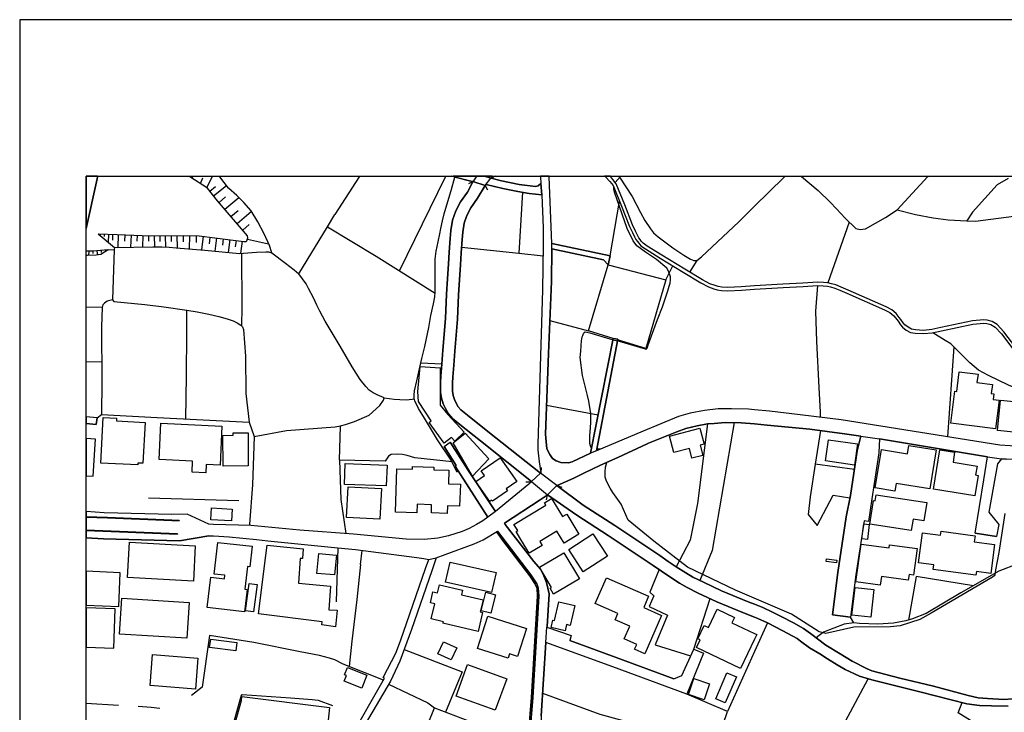
# Model space of a CAD drawing. Extents: x -10 to 410, y -24 to 273.
# Drawn here: x -10 to 138, y 169 to 273 of the extents above; entities that cross this region are included whole.
import ezdxf

# ---------------------------------------------------------------- set-up
doc = ezdxf.new("R2010")
doc.units = 0
for name, color, linetype in [('05_DM_LINE', 7, 'Continuous'), ('06_HOUSE_POLY', 160, 'Continuous'), ('07_HODO_POLY', 1, 'Continuous'), ('08_ROAD_LINE', 3, 'Continuous'), ('09_ROAD_POLY', 5, 'Continuous'), ('12_KASEN_LINE', 4, 'Continuous'), ('13_KASEN_POLY', 253, 'Continuous'), ('印刷レイアウト', 1, 'Continuous'), ('印刷用フレーム', 1, 'Continuous'), ('背景', 3, 'Continuous')]:
    doc.layers.add(name, color=color, linetype=linetype)

msp = doc.modelspace()

# ---------------------------------------------------------------- linework, layer by layer
at = {"layer": '05_DM_LINE', "color": 253}
for p, q in [((15.10261, 249.647122), (15.172717, 249.592)), ((15.232317, 249.545147), (15.172717, 249.592)), ((15.578033, 249.318632), (15.692238, 249.545147)), ((15.692238, 249.545147), (15.712736, 249.592)), ((15.740125, 249.647122), (15.712736, 249.592)), ((16.797769, 248.506106), (17.182414, 249.373237)), ((17.752749, 247.873242), (18.592664, 249.545147)), ((18.592664, 249.545147), (18.612128, 249.592)), ((18.639861, 249.647122), (18.612128, 249.592)), ((19.593292, 249.647122), (19.652203, 249.592)), ((19.652203, 249.592), (19.703018, 249.545147)), ((40.637657, 249.545147), (37.017379, 243.841964)), ((40.662979, 249.592), (40.637657, 249.545147)), ((40.697947, 249.647122), (40.662979, 249.592)), ((46.712739, 235.396657), (53.617055, 249.545147)), ((53.617055, 249.545147), (53.637553, 249.592)), ((53.663391, 249.647122), (53.637553, 249.592)), ((57.717579, 248.806863), (57.052676, 248.455291)), ((57.717579, 248.806863), (59.592573, 248.217063)), ((59.457525, 249.647122), (59.632708, 249.592)), ((59.77723, 249.545147), (59.632708, 249.592)), ((60.457808, 249.330345), (59.77723, 249.545147)), ((60.562367, 249.545147), (60.422668, 249.346021)), ((60.457808, 249.330345), (60.867086, 249.545147)), ((60.592684, 249.592), (60.562367, 249.545147)), ((60.632475, 249.647122), (60.592684, 249.592)), ((60.867086, 249.545147), (60.953041, 249.592)), ((60.953041, 249.592), (61.122884, 249.681917)), ((79.847495, 249.545147), (79.087851, 248.666303)), ((79.88763, 249.592), (79.847495, 249.545147)), ((79.935173, 249.647122), (79.88763, 249.592)), ((104.557442, 249.545147), (104.597578, 249.592)), ((104.650288, 249.647122), (104.597578, 249.592)), ((18.212842, 247.373359), (19.072221, 248.076331)), ((18.792824, 246.666253), (20.702957, 248.240489)), ((59.592573, 248.217063), (59.932431, 247.545097)), ((65.187408, 247.213162), (64.647389, 238.037322)), ((19.607244, 245.681817), (20.587718, 246.513808)), ((20.492117, 244.646738), (22.56727, 246.412349)), ((78.377817, 237.638897), (79.782038, 245.845976)), ((21.402311, 243.576347), (22.467707, 244.486541)), ((22.312333, 242.513879), (24.442263, 244.330306)), ((35.907197, 242.013824), (37.017379, 243.841964)), ((114.272267, 242.705254), (111.072118, 233.568517)), ((23.157071, 241.521692), (24.147363, 242.365396)), ((1.742013, 240.931892), (1.732366, 240.685739)), ((2.367125, 240.912427), (2.357307, 240.54518)), ((2.992065, 240.896752), (2.957959, 239.670125)), ((3.612183, 240.881076), (3.592718, 240.021697)), ((4.472595, 240.853688), (4.392497, 238.916166)), ((5.442217, 240.810796), (5.402254, 239.873214)), ((6.382728, 240.771695), (6.30263, 238.951478)), ((7.292923, 240.736555), (7.25761, 239.853749)), ((8.177623, 240.697453), (8.102348, 238.982657)), ((9.032179, 240.662313), (8.9979, 239.830322)), ((9.867098, 240.658351), (9.887596, 239.006083)), ((10.687375, 240.666275), (10.70305, 239.82636)), ((11.532113, 240.677988), (11.552611, 238.955268)), ((12.392525, 240.685739), (12.402171, 239.795182)), ((13.282049, 240.701415), (13.307543, 238.838135)), ((14.212741, 240.701415), (14.227383, 239.732654)), ((15.172717, 240.693663), (15.137577, 238.685862)), ((16.177652, 240.677988), (16.157153, 239.638947)), ((17.207907, 240.592033), (16.947114, 238.537378)), ((18.23713, 240.463186), (18.10725, 239.451362)), ((19.247921, 240.330206), (18.992122, 238.353754)), ((20.23718, 240.205321), (20.112123, 239.23656)), ((21.207836, 240.080264), (20.962717, 238.170131)), ((22.162988, 239.955379), (22.037931, 239.021758)), ((23.09747, 239.830322), (22.852352, 238.021647)), ((23.857286, 240.158468), (27.052612, 239.447572)), ((0.022393, 238.353754), (-0.002067, 237.68575)), ((0.647333, 238.326366), (0.632692, 238.021647)), ((1.267451, 238.388894), (1.328084, 237.771705)), ((1.892391, 238.443671), (1.917885, 238.170131)), ((2.512508, 238.502238), (2.532145, 238.283474)), ((2.932465, 238.537378), (3.86712, 238.576308)), ((56.047742, 238.963192), (64.647389, 238.037322)), ((64.647389, 238.037322), (68.287994, 237.658362)), ((91.36221, 236.95539), (90.272354, 235.20132)), ((78.057423, 236.302889), (86.722527, 234.025681)), ((86.722527, 234.025681), (87.777243, 236.146654)), ((2.042769, 229.881059), (-0.352778, 229.913615)), ((69.287933, 227.916149), (75.082928, 226.377224)), ((78.787956, 225.013828), (79.457855, 224.888943)), ((129.962782, 223.970997), (129.052588, 210.443658)), ((1.967666, 221.685693), (-0.352778, 221.689827)), ((53.062394, 221.342045), (49.932525, 221.513955)), ((68.812337, 215.220972), (76.552606, 213.748193)), ((1.277269, 213.275526), (1.947168, 213.77162)), ((37.68745, 206.955326), (37.842651, 212.091964)), ((109.93248, 211.373317), (109.163018, 206.306787)), ((76.887641, 208.603805), (76.332981, 208.580206)), ((68.00274, 205.076371), (68.0272, 205.826369)), ((115.047758, 205.525612), (109.163018, 206.306787)), ((55.317209, 205.201428), (55.552681, 205.267746)), ((66.427642, 203.627192), (65.677645, 203.607555)), ((70.412929, 203.131098), (71.112111, 202.861519)), ((22.557452, 200.818578), (9.012542, 201.217003)), ((68.887613, 201.681919), (68.742057, 200.947424)), ((13.372999, 195.85764), (-0.352778, 196.385773)), ((40.857282, 191.271701), (41.117042, 193.357707)), ((90.907113, 178.541212), (93.392405, 186.111637)), ((101.972587, 182.455358), (100.047812, 178.185851)), ((39.537983, 179.717023), (39.137663, 175.931897)), ((47.407098, 178.455257), (56.123017, 175.115409)), ((56.123017, 175.115409), (53.647371, 169.07254)), ((4.512558, 170.0413), (-0.352778, 170.371168))]:
    msp.add_line(p, q, dxfattribs=at)
for points in [[(1.427648, 240.943605), (3.877799, 238.908415), (9.677618, 239.013835), (11.017415, 238.978695), (12.112267, 238.931841), (13.142523, 238.85381), (17.477486, 238.490525), (22.677686, 238.017858), (23.302626, 238.025609), (25.247899, 238.193557), (26.627832, 238.256086), (27.037971, 238.232659), (27.538026, 238.076424), (27.163028, 239.213133), (26.362215, 240.955318), (25.432556, 242.740394), (24.407123, 244.388873), (23.317268, 245.642887), (22.27237, 246.717068), (21.032136, 247.810714), (19.703018, 249.545147)], [(1.427648, 240.943605), (4.292933, 240.861612), (9.322084, 240.646638), (14.217737, 240.713128), (16.642395, 240.666275), (21.312394, 240.068551), (23.342589, 239.795182), (23.657126, 239.806896), (23.802681, 239.916277), (23.907068, 240.377231), (23.877785, 240.677988), (19.397266, 245.931931), (17.857308, 247.802962), (15.232317, 249.545147)], [(66.542881, 203.748287), (58.862212, 209.826297), (55.782125, 212.283339), (54.667809, 213.185782), (54.052687, 213.912352), (53.607236, 214.681814), (53.277196, 215.38892), (53.012613, 216.263802), (52.867057, 217.166245), (52.867057, 217.935707), (52.887556, 218.615424), (52.937337, 219.545083), (53.062394, 221.342045), (53.227414, 223.463018), (53.612231, 228.220867), (53.772428, 231.892822), (53.922807, 234.185706), (54.09265, 236.427946), (54.18739, 238.201481), (54.332945, 240.232709), (54.413044, 241.431947), (54.68245, 243.013935), (55.163041, 244.431936), (55.89254, 245.767772), (56.942261, 247.228665), (57.747896, 248.79515)], [(79.777215, 249.466943), (81.652208, 246.588049), (82.932578, 244.181822), (83.5477, 242.96312), (84.392437, 241.685851), (84.882674, 241.080375), (85.54775, 240.521753), (87.777243, 238.826421), (89.422793, 237.728814), (90.412914, 237.123338), (90.947076, 236.951428), (91.36221, 236.95539), (92.062425, 237.498337), (97.687405, 242.763821), (100.047812, 245.092017)], [(100.047812, 245.092017), (104.437381, 249.4163), (104.557442, 249.545147)], [(138.127831, 249.291243), (136.472462, 248.303018), (132.797751, 244.213173), (131.932515, 242.931942)], [(59.567251, 248.220852), (58.412972, 246.310719), (57.437321, 244.838113), (56.817204, 243.701404), (56.432559, 242.568656), (56.202943, 241.220935), (56.12784, 240.111614), (55.987108, 238.088137), (55.887545, 236.306851), (55.717702, 234.056859), (55.567323, 231.795154), (55.407126, 228.111485), (55.022309, 223.318669), (54.857289, 221.213026), (54.737227, 219.431912), (54.687446, 218.541182), (54.667809, 217.91228), (54.667809, 217.310767), (54.772367, 216.666189), (54.962709, 216.033497), (55.203004, 215.517767), (55.532183, 214.951393), (55.932503, 214.478726), (56.912977, 213.681875), (59.982385, 211.236546), (67.892497, 204.970951)], [(79.457855, 224.888943), (79.712792, 224.810739), (83.637617, 223.642852), (83.703073, 223.63889), (83.757678, 223.63889), (83.792818, 223.646642), (83.827958, 223.677992), (83.897377, 223.775661), (84.00762, 224.056953), (84.022434, 224.095882), (85.447153, 228.060843), (86.19715, 229.990441), (87.037926, 232.361528), (87.232229, 233.068633), (87.347468, 233.537339), (87.407068, 234.025681), (87.397422, 234.502138), (87.127843, 235.365479), (86.847584, 235.810757), (85.337771, 237.072523), (83.647263, 238.177882), (82.357247, 239.16628), (81.832903, 239.916277), (80.927705, 241.740455), (79.002757, 247.201449), (78.902161, 247.732682), (78.897338, 247.966949)], [(121.447195, 244.580248), (124.202927, 243.881066), (126.857373, 243.353794), (129.122868, 243.037362), (131.932515, 242.931942)], [(131.932515, 242.931942), (133.23235, 242.873203), (138.992033, 243.595984), (140.587801, 244.013874)], [(27.538026, 238.076424), (29.6025, 236.568506), (30.872879, 235.552892), (31.602378, 234.916238), (35.907197, 242.013824), (43.227336, 237.592044), (52.047814, 232.041306)], [(2.932465, 238.537378), (0.647333, 238.326366), (-0.352778, 238.368051)], [(2.932465, 238.537378), (1.872926, 237.853699), (1.152212, 237.748279), (-0.132981, 237.677999), (-0.352778, 237.690229)], [(3.877799, 238.908415), (3.86712, 238.576308), (3.582899, 231.017768), (2.802585, 230.842068), (2.387623, 230.541311), (2.157147, 230.267771), (2.042769, 229.892772), (1.937349, 226.963063), (1.987131, 218.756156), (1.947168, 213.77162), (10.297735, 213.322552), (24.112223, 212.638873), (24.907179, 210.482587), (24.627782, 203.213091), (24.17768, 197.322495), (24.24796, 197.138871)], [(23.047689, 227.05298), (23.082829, 229.990441), (23.007726, 238.021647)], [(78.822062, 225.201413), (75.082928, 226.377224), (78.057423, 236.302889)], [(44.402285, 216.291191), (43.367034, 216.740431), (42.737271, 217.052901), (42.162973, 217.467002), (41.637596, 218.017872), (40.812324, 219.052951), (39.597583, 220.955333), (37.777195, 224.045239), (35.537882, 227.802977), (34.737242, 229.33036), (34.27715, 230.248306), (33.777266, 231.326449), (33.067232, 232.740488), (32.677592, 233.427957), (31.602378, 234.916238)], [(86.722527, 234.025681), (83.703073, 223.728807), (79.482315, 225.021752)], [(109.517518, 233.181805), (109.202981, 229.342074), (109.36714, 224.756135), (109.70786, 217.853714), (109.907159, 214.166256), (109.892517, 213.400583)], [(3.582899, 231.017768), (3.80752, 230.771788), (8.447202, 230.353726), (11.327991, 229.963052), (14.75276, 229.490385)], [(14.602382, 213.107578), (14.697122, 219.631038), (14.747937, 226.041328), (14.75276, 229.490385), (16.32803, 229.22873), (18.052645, 228.900585), (19.582956, 228.513873), (20.832837, 228.185727), (21.737174, 227.857582), (22.328008, 227.560787), (22.892487, 227.216966), (23.117107, 226.978738), (23.287984, 226.560848), (23.557563, 222.580385), (23.622847, 216.928016), (24.112223, 212.638873)], [(75.552667, 208.685798), (75.412968, 209.07251), (75.328046, 209.431833), (75.282054, 209.982704), (75.292906, 210.240397), (75.312371, 210.662421), (75.412968, 211.80292), (75.472568, 212.650586), (75.467573, 213.70134), (75.442251, 213.966957), (75.147351, 215.795097), (74.932549, 216.638973), (74.207874, 219.650675), (73.867154, 222.388837), (73.927615, 223.32642), (74.057495, 224.927873), (74.097458, 225.127171), (74.172734, 225.455317), (74.242152, 225.685794), (74.367037, 225.990512), (74.432494, 226.095932), (74.472629, 226.146748), (74.512592, 226.170174), (74.542909, 226.181887), (74.617151, 226.213066), (74.832814, 226.170174), (75.307548, 226.068544), (78.787956, 225.013828)], [(24.907179, 210.482587), (29.757701, 211.396743), (37.057514, 211.955366), (37.842651, 212.091964), (38.602467, 212.283339), (39.95794, 212.720866), (42.167796, 213.69755), (43.77235, 215.170157), (44.292904, 215.94358), (44.402285, 216.291191), (45.892461, 216.103777), (46.777162, 216.037287), (47.727492, 215.990434), (48.602374, 216.076389), (48.942232, 216.166306)], [(74.392531, 204.955276), (76.897287, 206.166227), (79.502813, 207.322401), (83.93734, 209.361553), (84.122858, 209.463184), (88.357225, 211.201407), (89.74801, 211.670112), (91.422671, 212.088174), (92.992084, 212.377218), (93.982377, 212.455249)], [(92.992084, 212.377218), (91.462807, 200.408439), (90.382769, 194.916268), (88.287979, 190.916168)], [(96.992013, 212.568593), (93.66784, 193.345993), (91.817307, 188.842048)], [(54.607347, 206.681958), (49.007689, 207.271758), (47.852376, 207.638833), (47.142514, 207.76389), (46.477439, 207.845884), (45.462858, 207.76389), (45.037906, 207.517738), (44.56231, 206.783416), (37.68745, 206.955326), (37.897428, 201.033379), (38.64243, 195.916207)], [(137.63277, 198.927909), (136.747898, 193.05695), (136.242158, 190.447462), (136.212702, 190.017859), (136.16292, 189.705216), (136.062324, 189.537268), (135.802563, 189.353817), (126.587794, 183.931925), (124.872998, 182.955241), (121.932437, 182.045047), (120.442261, 181.853672), (114.953018, 181.818532), (110.747934, 180.877159), (109.76746, 181.123311), (105.602512, 183.771729), (97.177531, 187.412333), (89.977454, 190.857601), (84.912991, 194.732644), (81.082906, 197.912295), (79.997873, 200.338159), (78.782099, 202.052955), (78.372994, 202.740424), (77.797663, 203.763962), (77.788017, 203.79514), (77.62782, 204.388902), (77.59268, 204.806793), (77.59268, 205.201428), (77.657103, 205.877184), (77.872938, 206.595831)], [(109.163018, 206.306787), (108.422667, 201.41234), (108.112264, 198.775636), (109.457918, 197.115445), (111.86225, 201.666243), (114.377859, 201.27557)], [(68.00274, 205.076371), (67.947102, 205.025556), (66.542881, 203.748287), (66.427642, 203.627192)], [(68.887613, 201.681919), (68.937394, 201.717059), (70.367109, 203.111461), (70.412929, 203.131098)], [(70.367109, 203.111461), (74.322078, 200.185714), (79.042893, 197.123196), (85.822152, 192.580321), (87.078061, 191.720942), (88.287979, 190.916168), (89.727512, 189.99047), (90.772409, 189.36553), (92.373001, 188.568507), (95.102378, 187.302951), (99.078018, 185.658435), (100.047812, 185.271723)], [(100.047812, 183.33024), (98.397267, 183.990492), (94.382697, 185.650684), (91.592687, 186.943628), (89.907174, 187.787332), (88.777182, 188.463087), (87.302681, 189.412383), (86.072093, 190.228699), (84.812394, 191.09204), (78.0526, 195.61545), (73.347461, 198.677968), (68.937394, 201.717059)], [(13.612261, 197.78741), (12.502768, 197.853729), (2.857362, 198.240441), (-0.352778, 198.370321)], [(13.687364, 194.806886), (2.227426, 195.115394), (-0.352778, 195.274213)], [(26.957872, 194.822561), (37.467653, 193.75217), (37.192217, 185.63897)], [(40.857282, 191.271701), (40.28798, 185.978657), (39.537983, 179.717023)], [(141.822179, 191.951419), (141.267518, 191.947457), (139.617145, 191.365408), (136.742041, 190.232661), (131.04282, 186.982558), (125.832974, 183.892824), (123.767467, 183.056871), (122.767528, 182.756114), (120.932498, 182.431931), (118.542807, 182.256059), (115.832895, 182.392829), (114.96766, 182.482574), (114.462781, 183.345915)], [(85.707947, 190.482602), (84.322157, 187.080226), (84.937451, 186.556916), (84.237236, 184.920151), (86.972469, 183.623245), (85.132616, 179.181828), (90.437374, 177.49821)], [(132.93745, 188.0607), (124.312309, 189.451313), (123.167848, 182.877209)], [(100.047812, 185.271723), (101.277195, 184.783381), (102.762547, 184.076447), (104.067205, 183.416195), (105.902235, 182.47086), (107.392411, 181.63887), (108.437309, 180.888873), (110.767399, 179.103796), (112.892506, 177.822565), (114.692224, 176.740461), (116.947211, 175.545185), (117.68739, 175.271644), (121.882655, 174.138897), (126.922658, 172.947411), (132.147317, 171.572473), (133.622852, 171.21315), (135.032068, 171.111519), (137.507713, 170.947533), (138.85733, 171.037278)], [(138.157114, 169.951383), (135.63272, 169.978772), (133.85729, 170.037339), (131.932515, 170.310707), (124.857323, 172.103707), (117.642432, 173.896707), (115.792932, 174.451367), (113.667825, 175.466981), (112.457907, 176.142737), (111.022336, 177.04518), (109.83774, 177.826355), (108.302606, 178.736549), (106.94231, 179.74045), (106.422789, 180.115449), (105.052675, 180.888873), (103.252785, 181.81078), (101.972587, 182.455358), (100.557514, 183.131113), (100.047812, 183.33024)], [(114.96766, 182.482574), (113.48713, 182.267772), (110.412899, 181.076458), (109.322182, 180.213117)], [(44.322187, 173.881032), (38.24211, 176.283469), (37.002737, 176.892734), (36.222595, 177.162313), (34.707959, 177.572451), (31.792891, 178.138825), (24.847579, 179.506011), (18.177702, 180.595867), (17.047711, 172.791176), (15.467617, 171.568511)], [(100.047812, 178.185851), (95.972609, 169.127144), (89.887537, 171.756097)], [(45.078041, 173.267805), (50.962781, 170.443515), (51.96272, 169.713155)], [(107.087693, 153.013916), (107.087693, 153.877257), (107.277173, 154.912336), (108.927546, 158.802882), (114.437459, 169.115431), (117.092594, 174.060693)], [(22.907129, 171.478767), (23.092647, 171.693568), (30.362143, 171.197475), (33.607251, 170.963036), (34.49798, 170.830227), (36.667874, 170.053014)], [(68.207895, 171.900618), (76.828041, 168.740432), (83.58284, 166.881114), (88.347579, 165.146681), (93.877818, 163.002109), (95.972609, 169.127144)], [(6.712769, 162.873263), (11.397409, 162.982644), (14.142461, 163.076351), (16.44723, 163.193656), (18.482248, 163.146631), (20.522262, 162.795231), (22.907129, 171.478767)], [(151.727345, 160.408469), (149.847529, 161.177931), (147.742059, 161.982705), (146.597598, 162.248322), (144.852485, 162.463124), (143.067236, 162.826409), (141.232378, 163.470987), (139.142411, 164.150532), (135.462705, 165.912354), (132.482353, 167.791309), (130.652146, 168.943521), (131.252798, 170.486579)], [(10.70305, 169.607563), (9.397359, 169.728658), (7.442268, 169.908492)], [(62.057539, 156.861571), (59.052554, 151.228668), (52.977473, 152.877146), (52.477417, 153.002203), (51.8573, 153.088158), (51.287998, 153.080234), (49.042829, 152.822541), (48.062355, 152.467007), (45.207921, 153.845907), (48.182416, 160.271699), (51.96272, 169.713155), (59.327989, 166.912292), (66.257627, 164.431824)]]:
    msp.add_lwpolyline(points, dxfattribs=at)
at = {"layer": '06_HOUSE_POLY', "color": 255}
for points in [[(53.436359, 209.506075), (51.181544, 212.603733), (51.486263, 212.841961), (49.566311, 215.763919), (49.471571, 217.263913), (49.836751, 220.998225), (52.796777, 220.80685), (52.796777, 215.18187), (53.961736, 213.80297), (56.416884, 211.14284), (55.031094, 209.791157), (54.511574, 210.338066), (53.436359, 209.506075)], [(136.231306, 211.638934), (129.526289, 212.470924), (130.131764, 217.318518), (130.421841, 217.275627), (130.787021, 220.213087), (133.611138, 219.857726), (133.45697, 218.623348), (135.787061, 218.326381), (135.611188, 216.966946), (136.011681, 216.916303), (135.901265, 216.052962), (136.766501, 215.947542), (136.231306, 211.638934)], [(143.406061, 210.685848), (136.541881, 211.377106), (136.996978, 215.935829), (141.016543, 215.533442), (141.141428, 216.756106), (143.29668, 216.537343), (143.196255, 215.552907), (145.16685, 215.35757), (145.121891, 214.873362), (146.046727, 214.783445), (145.691366, 211.256011), (144.656114, 211.361603), (144.631654, 211.088063), (143.456877, 211.209158), (143.406061, 210.685848)], [(7.396448, 206.213081), (1.851394, 206.486621), (2.191253, 213.334265), (4.201122, 213.232635), (4.181485, 212.818534), (8.486131, 212.603733), (8.17659, 206.463194), (7.411089, 206.502124), (7.396448, 206.213081)], [(17.631654, 205.037269), (15.551678, 205.1389), (15.631776, 206.783416), (10.621057, 207.021644), (10.886674, 212.486599), (20.041843, 212.049072), (19.761584, 206.193616), (17.691254, 206.291284), (17.631654, 205.037269)], [(90.631677, 207.213192), (90.251855, 208.681836), (87.90609, 208.072399), (87.261685, 210.541154), (91.831949, 211.73264), (92.461884, 209.322451), (91.861232, 209.166216), (92.261552, 207.638833), (90.631677, 207.213192)], [(1.061434, 210.107589), (-0.352778, 210.201468), (-0.352778, 204.586823), (0.686435, 204.517749)], [(20.211858, 206.049094), (20.19136, 210.658459), (21.711853, 210.666211), (21.706858, 211.04121), (23.95685, 211.052923), (23.98131, 206.060807), (20.211858, 206.049094)], [(57.701043, 204.517749), (54.791832, 209.52554), (56.601369, 210.978681), (60.151195, 207.13895), (57.701043, 204.517749)], [(115.076008, 206.193616), (110.716756, 206.818556), (111.171681, 209.990455), (115.531105, 209.365515), (115.076008, 206.193616)], [(121.131797, 202.291184), (118.181589, 202.767813), (119.10143, 208.517849), (123.031078, 207.892737), (123.23141, 209.150541), (127.31626, 208.502174), (126.381778, 202.627081), (121.316281, 203.435817), (121.131797, 202.291184)], [(60.281075, 200.740546), (58.16682, 203.736574), (59.461831, 204.650557), (58.996054, 205.306848), (61.841703, 207.287261), (64.361274, 203.717109), (62.746041, 202.607616), (62.941206, 202.338037), (60.686391, 200.748298), (60.551687, 200.931921), (60.281075, 200.740546)], [(133.146395, 201.58425), (126.941261, 202.588151), (127.896414, 208.467034), (130.101447, 208.1115), (129.856329, 206.615468), (133.461793, 206.033419), (133.245958, 204.713086), (133.641455, 204.646768), (133.146395, 201.58425)], [(44.726469, 203.052894), (38.441237, 203.287333), (38.561471, 206.427882), (44.841707, 206.193616), (44.726469, 203.052894)], [(53.86114, 198.935833), (51.495909, 199.017826), (51.536045, 200.232739), (49.356333, 200.306809), (49.311374, 199.025578), (46.121044, 199.130998), (46.336879, 205.631032), (48.656117, 205.55679), (48.671792, 205.967101), (51.886583, 205.861509), (51.876765, 205.48272), (54.131752, 205.408478), (54.066295, 203.377078), (55.856367, 203.318511), (55.745951, 200.021727), (53.901275, 200.084256), (53.86114, 198.935833)], [(43.745995, 198.056817), (38.756635, 198.322434), (39.001754, 202.924048), (43.991113, 202.658431), (43.745995, 198.056817)], [(66.201127, 192.951358), (64.796734, 195.275591), (64.236217, 196.216964), (64.466694, 196.357696), (63.911, 197.283393), (68.705884, 200.174), (68.491082, 200.533496), (69.566296, 201.181863), (71.211846, 198.459204), (71.83093, 198.834203), (73.660965, 195.791322), (71.446113, 194.459276), (70.361252, 196.256066), (67.7919, 194.709218), (68.141405, 194.123207), (66.201127, 192.951358)], [(123.586772, 196.342021), (117.36114, 197.30682), (117.910977, 200.853718), (118.181589, 200.810826), (118.326111, 201.728772), (125.916862, 200.548999), (125.486225, 197.7912), (123.851527, 198.049065), (123.586772, 196.342021)], [(21.501874, 197.818589), (18.370972, 197.970862), (18.46175, 199.740435), (21.591619, 199.588162), (21.501874, 197.818589)], [(116.991136, 194.998261), (116.181539, 195.09593), (116.456974, 197.381061), (117.266572, 197.283393), (116.991136, 194.998261)], [(74.30158, 190.158419), (72.131687, 193.525655), (75.776253, 195.865392), (77.941324, 192.498328), (74.30158, 190.158419)], [(133.29195, 189.662325), (126.891479, 190.513953), (126.981396, 191.181784), (124.691269, 191.486503), (125.296745, 196.021799), (128.001834, 195.662303), (128.076076, 196.252104), (133.176712, 195.576348), (133.056478, 194.677867), (136.101426, 194.271691), (135.526267, 189.908477), (133.361197, 190.193559), (133.29195, 189.662325)], [(15.751838, 188.756093), (5.846499, 189.303002), (6.136576, 194.584161), (16.041915, 194.041214), (15.751838, 188.756093)], [(23.451109, 184.142765), (17.83681, 184.787343), (18.361153, 189.345893), (20.401166, 189.111627), (20.4618, 189.631147), (18.896349, 189.810809), (19.441363, 194.568658), (24.576105, 193.978685), (24.221605, 190.892741), (23.88657, 190.931843), (23.491073, 187.521715), (23.836788, 187.482613), (23.451109, 184.142765)], [(37.086797, 181.892773), (35.051607, 182.178027), (35.116031, 182.638981), (25.536081, 183.818582), (26.656082, 192.588072), (26.811456, 194.142844), (32.236275, 193.607648), (32.141535, 192.138832), (31.8065, 192.162259), (31.561381, 188.459125), (36.330943, 187.986458), (36.096505, 184.451446), (37.330882, 184.373242), (37.086797, 181.892773)], [(118.93641, 188.146655), (115.271345, 188.638959), (116.035984, 194.310792), (120.261565, 193.748208), (120.321166, 194.181774), (124.450974, 193.627113), (123.910955, 189.638898), (123.246052, 189.728643), (123.13667, 188.892863), (119.111248, 189.43581), (118.93641, 188.146655)], [(36.955884, 189.678), (34.306605, 189.916229), (34.581007, 192.900543), (37.231319, 192.662314), (36.955884, 189.678)], [(69.856373, 186.791182), (69.330996, 187.673988), (69.546832, 187.803007), (67.741085, 190.838136), (71.40615, 193.017848), (73.73624, 189.103703), (69.856373, 186.791182)], [(60.55651, 187.033373), (53.626873, 188.584182), (54.301595, 191.61156), (61.231405, 190.06075), (60.55651, 187.033373)], [(112.346631, 191.478752), (110.796682, 191.677878), (110.851459, 192.123329), (112.401236, 191.916279), (112.346631, 191.478752)], [(4.77628, 189.986509), (-0.352778, 190.223359), (-0.352778, 185.143393), (4.54098, 184.916189)], [(24.771442, 184.111587), (23.575994, 184.275574), (24.131688, 188.408483), (25.330926, 188.240362), (24.771442, 184.111587)], [(58.506679, 181.193591), (53.231376, 182.408504), (53.336796, 182.642771), (51.481268, 183.068585), (52.001822, 185.353716), (51.356383, 185.498238), (51.731382, 187.12329), (52.426602, 186.963093), (52.711856, 188.201432), (56.171765, 187.408371), (56.006745, 186.693514), (59.256676, 185.943517), (58.830862, 184.107625), (59.156079, 184.033384), (58.506679, 181.193591)], [(83.571126, 177.84203), (82.035992, 178.517786), (82.35139, 179.236605), (80.476397, 180.056882), (81.311488, 181.978729), (79.101459, 182.947489), (79.506775, 183.88111), (76.096647, 185.373353), (77.78595, 189.248225), (84.136639, 186.470961), (83.396288, 184.775629), (86.086735, 183.595856), (83.571126, 177.84203)], [(60.415951, 183.935715), (58.966599, 184.302962), (59.665953, 187.068513), (61.111171, 186.701438), (60.415951, 183.935715)], [(117.521337, 183.32645), (114.681544, 183.642882), (115.14646, 187.799045), (117.986252, 187.482613), (117.521337, 183.32645)], [(14.771364, 180.177977), (4.656047, 180.798956), (4.986259, 186.16228), (15.096581, 185.541302), (14.771364, 180.177977)], [(71.586845, 181.287298), (69.486198, 181.787354), (69.741135, 182.865496), (69.991077, 182.80693), (70.660975, 185.631047), (73.040847, 185.060711), (72.330986, 182.08811), (71.80647, 182.213167), (71.586845, 181.287298)], [(4.006646, 184.576331), (-0.352778, 184.723608), (-0.352778, 178.816303), (3.806486, 178.674021)], [(63.011658, 177.18195), (58.441222, 178.642843), (59.99117, 183.498188), (65.806491, 181.63887), (64.456014, 177.412255), (63.211818, 177.81068), (63.011658, 177.18195)], [(97.936485, 175.603752), (91.330859, 178.756014), (91.88173, 179.908398), (91.521373, 180.084271), (92.481349, 182.092072), (93.126788, 181.787354), (94.436441, 184.525515), (97.016473, 183.29131), (96.641474, 182.502211), (100.046779, 180.877159), (100.381642, 180.716962), (100.046779, 180.01778), (97.936485, 175.603752)], [(22.151275, 178.283347), (18.196133, 178.775651), (18.351507, 180.006067), (22.301653, 179.513935), (22.151275, 178.283347)], [(54.495898, 176.912371), (52.486202, 177.838068), (53.306479, 179.623317), (55.316348, 178.701409), (54.495898, 176.912371)], [(16.056557, 172.521769), (9.236129, 173.04129), (9.591663, 177.697508), (16.411057, 177.177988), (16.056557, 172.521769)], [(61.091706, 169.326443), (55.211789, 171.463091), (56.936404, 176.22094), (62.821144, 174.08412), (61.091706, 169.326443)], [(41.036083, 172.662329), (38.401274, 173.717045), (38.731314, 174.541284), (38.436414, 174.662379), (38.881692, 175.767738), (41.816225, 174.591927), (41.036083, 172.662329)], [(95.641535, 170.451439), (94.205964, 171.076379), (95.901295, 174.970888), (97.34169, 174.345947), (95.641535, 170.451439)], [(92.500814, 170.924106), (90.111296, 171.716995), (90.906079, 174.103757), (93.290946, 173.306906), (92.500814, 170.924106)], [(33.625854, 160.986556), (20.606322, 162.373207), (22.971552, 170.810763), (23.040971, 171.42399), (36.19624, 169.740544), (35.790925, 165.963169), (34.17173, 166.131117), (33.625854, 160.986556)]]:
    msp.add_lwpolyline(points, close=True, dxfattribs=at)
at = {"layer": '07_HODO_POLY', "color": 253}
msp.add_lwpolyline([(1.352372, 249.545147), (1.362191, 249.592), (1.374249, 249.647122), (-0.352778, 249.647122), (-0.352778, 241.767672), (1.277269, 249.217002)], close=True, dxfattribs=at)
at = {"layer": '08_ROAD_LINE', "color": 253}
for p, q in [((1.362191, 249.592), (1.352372, 249.545147)), ((1.374249, 249.647122), (1.362191, 249.592)), ((54.789593, 249.647122), (54.882783, 249.592)), ((57.717579, 248.806863), (57.437321, 248.892818)), ((59.592573, 248.217063), (57.717579, 248.806863)), ((59.457525, 249.647122), (59.632708, 249.592)), ((59.632708, 249.592), (59.77723, 249.545147)), ((59.77723, 249.545147), (60.457808, 249.330345)), ((67.89043, 249.647122), (67.892497, 249.592)), ((67.892497, 249.592), (67.89732, 249.545147)), ((67.89732, 249.545147), (67.937455, 248.506106)), ((69.170283, 249.647122), (69.172694, 249.592)), ((69.172694, 249.592), (69.17769, 249.545147)), ((69.60247, 239.482712), (69.17769, 249.545147)), ((78.377817, 237.638897), (69.60247, 239.482712)), ((78.057423, 236.302889), (78.377817, 237.638897)), ((78.822062, 225.201413), (75.412968, 207.986616)), ((76.288022, 208.353691), (79.49799, 225.095993)), ((79.49799, 225.095993), (78.822062, 225.201413)), ((1.277269, 213.275526), (-0.352778, 213.440546)), ((1.277269, 213.275526), (1.172711, 212.283339)), ((1.172711, 212.283339), (-0.352778, 212.437335)), ((53.442216, 208.963128), (54.337769, 209.646635)), ((67.947102, 205.025556), (66.542881, 203.748287)), ((66.542881, 203.748287), (66.427642, 203.627192)), ((2.372982, 199.037291), (-0.352778, 199.199211)), ((2.227426, 195.115394), (-0.352778, 195.274213)), ((133.17275, 195.967022), (136.377894, 195.470928)), ((26.957872, 194.822561), (37.467653, 193.75217)), ((111.737193, 183.697487), (114.462781, 183.345915)), ((90.907113, 178.541212), (92.357326, 177.91231))]:
    msp.add_line(p, q, dxfattribs=at)
for points in [[(1.352372, 249.545147), (1.277269, 249.217002), (-0.352778, 241.767672)], [(57.437321, 248.892818), (55.087766, 249.470905), (54.882783, 249.592)], [(60.457808, 249.330345), (62.01258, 248.89678), (64.712846, 248.357623), (67.142499, 248.080292), (67.527144, 248.177961), (67.937455, 248.506106)], [(68.102475, 246.810775), (66.172705, 247.041252), (64.492015, 247.326333), (62.222559, 247.775574), (59.75277, 248.373298), (59.592573, 248.217063)], [(68.102475, 246.810775), (68.282137, 241.873264), (68.312454, 239.252235), (68.212718, 232.513973), (67.47254, 209.342088), (67.50768, 208.482709), (67.6727, 206.670072), (67.947102, 205.025556)], [(69.60247, 238.685862), (69.54287, 233.763854), (69.072097, 222.955211), (68.667815, 210.818484), (68.852473, 208.615518), (69.272257, 207.775604), (69.717708, 207.181841), (70.232233, 206.806843), (70.952947, 206.576366), (72.092585, 206.517799), (72.672739, 206.658359), (75.412968, 207.986616)], [(69.60247, 238.685862), (77.347561, 237.052886), (78.057423, 236.302889)], [(100.047812, 214.502153), (99.127799, 214.592069), (96.572228, 214.670101), (94.567182, 214.631171), (92.517523, 214.416197), (90.372951, 214.017772), (88.623014, 213.513927), (83.307576, 211.287362), (76.288022, 208.353691)], [(171.532166, 215.377207), (160.407091, 213.068648), (155.177608, 212.08025), (145.857247, 209.857647), (144.357252, 209.56068), (142.307593, 209.217032), (140.422781, 209.052873), (138.457871, 209.068548), (136.887596, 209.185853), (113.032033, 213.013871), (106.902174, 213.76783), (102.30745, 214.271676), (100.047812, 214.502153)], [(171.937309, 213.521678), (155.572072, 210.115512), (149.47253, 208.892848), (143.302536, 207.283472), (141.572065, 207.088135), (139.42267, 207.021644), (137.832931, 207.060746), (137.157175, 207.150663)], [(93.982377, 212.455249), (92.992084, 212.377218), (91.422671, 212.088174), (89.74801, 211.670112), (88.357225, 211.201407), (84.122858, 209.463184), (83.93734, 209.361553), (79.502813, 207.322401), (76.897287, 206.166227), (74.392531, 204.955276)], [(100.047812, 212.377218), (98.052585, 212.541204), (95.627755, 212.595981), (93.982377, 212.455249)], [(115.997915, 210.541154), (113.537945, 210.888936), (108.362206, 211.580367), (101.932452, 212.217021), (100.047812, 212.377218)], [(115.997915, 210.541154), (115.482357, 208.341977), (114.442282, 201.627142), (113.828022, 198.408389), (112.557471, 190.052999), (111.737193, 183.697487)], [(118.832884, 210.131015), (118.722469, 208.025545), (117.65225, 201.131048), (117.137553, 197.728672), (116.517436, 197.810837), (115.282197, 189.670076), (114.462781, 183.345915)], [(135.047743, 207.42007), (134.727349, 207.463133), (118.832884, 210.131015)], [(53.442216, 208.963128), (55.222469, 206.111622), (55.072091, 206.021705), (59.957925, 198.361536)], [(61.152167, 199.232628), (56.987219, 205.48272), (54.337769, 209.646635)], [(133.17275, 195.967022), (134.472584, 203.951375), (135.047743, 207.42007)], [(137.157175, 207.150663), (136.547738, 206.361564), (135.242046, 199.127208), (136.717581, 197.248253), (136.377894, 195.470928)], [(74.392531, 204.955276), (72.917858, 204.248343), (70.412929, 203.131098)], [(66.427642, 203.627192), (66.152207, 203.338148), (61.152167, 199.232628)], [(70.412929, 203.131098), (70.367109, 203.111461), (68.937394, 201.717059), (68.887613, 201.681919)], [(68.887613, 201.681919), (67.822217, 200.967061), (62.477496, 197.47873), (62.592734, 197.275642), (66.892386, 191.720942), (67.87286, 190.525666), (68.417874, 189.556905), (68.817333, 188.521654), (69.203011, 186.838208), (68.877794, 181.94755), (68.867114, 181.818532)], [(-0.352778, 198.370321), (2.857362, 198.240441), (12.502768, 197.853729), (13.612261, 197.78741), (13.617084, 197.838053), (12.502768, 197.900582), (2.857362, 198.291256), (-0.352778, 198.420619)], [(59.957925, 198.361536), (59.242034, 197.795162), (58.267417, 197.23654), (57.192202, 196.642778), (56.107342, 196.20525), (54.078008, 195.572559), (52.452957, 195.181885), (50.417939, 195.013936), (47.722496, 195.076465), (39.802566, 195.830252), (31.727435, 196.416262), (24.362165, 197.13112), (18.752861, 197.26789), (18.062463, 197.30303), (14.828035, 198.791311), (12.51741, 198.775636), (2.372982, 199.037291)], [(-0.352778, 196.333236), (13.372999, 195.806825), (13.372999, 195.85764), (-0.352778, 196.385773)], [(18.077966, 195.576348), (13.687364, 194.806886), (2.227426, 195.115394)], [(18.077966, 195.576348), (18.797819, 195.576348), (21.137556, 195.396686), (25.257718, 194.998261), (26.957872, 194.822561)], [(52.237122, 192.252176), (53.582948, 192.748269), (57.937377, 194.373321), (59.28217, 194.943484), (61.427603, 196.271741)], [(67.052582, 162.502226), (66.487242, 164.498314), (66.287944, 165.213171), (66.267445, 165.752157), (66.722542, 171.24829), (67.652201, 186.498177), (67.562457, 187.728765), (67.322161, 188.345954), (66.417824, 189.670076), (61.427603, 196.271741)], [(37.467653, 193.75217), (40.082825, 193.486553), (49.302589, 192.310742), (50.387622, 192.150545), (51.132624, 192.013947)], [(24.703057, 126.470833), (27.882708, 139.045087), (29.822125, 138.638911), (32.197173, 149.78724), (33.957962, 156.353764), (34.182582, 156.24042), (34.937402, 157.658421), (39.202947, 164.947555), (44.477389, 174.15061), (44.26741, 174.25603), (46.167897, 177.908348), (46.867079, 179.748201), (50.642387, 190.658474), (51.132624, 192.013947)], [(52.237122, 192.252176), (51.567223, 190.275552), (48.507633, 181.478673), (46.772339, 176.713072), (45.342624, 173.717045), (41.562321, 167.252151), (35.042822, 155.838033), (34.4277, 154.37714), (33.307528, 150.631116), (33.062409, 149.545222), (31.932418, 144.658354), (30.482377, 137.32254), (28.828042, 137.646723), (25.867155, 126.185752), (25.822196, 126.033478)], [(68.867114, 181.818532), (72.517537, 180.592078), (72.277242, 179.818654)], [(68.717597, 179.521686), (67.982241, 168.478777), (67.892497, 165.752157), (67.9676, 165.412298), (68.142438, 165.002159), (68.802691, 164.396684), (70.032073, 163.533343), (71.532068, 162.720989), (73.767418, 161.685738), (76.297668, 160.236559), (78.507697, 158.853697), (79.537953, 158.131089), (84.492, 154.861521), (87.597582, 153.115374), (100.047812, 146.920231)], [(92.357326, 177.91231), (89.87789, 171.73267), (78.737141, 175.861617), (68.717597, 179.521686)], [(87.932445, 174.052942), (79.252871, 177.271695), (72.277242, 179.818654)], [(87.932445, 174.052942), (89.127893, 174.580214), (90.907113, 178.541212)]]:
    msp.add_lwpolyline(points, dxfattribs=at)
at = {"layer": '09_ROAD_POLY', "color": 7}
for points in [[(1.352372, 249.545147), (1.362191, 249.592), (1.374249, 249.647122), (-0.352778, 249.647122), (-0.352778, 241.767672), (1.277269, 249.217002)], [(55.087766, 249.470905), (57.437321, 248.892818), (57.717579, 248.806863), (59.592573, 248.217063), (59.75277, 248.373298), (62.222559, 247.775574), (64.492015, 247.326333), (66.172705, 247.041252), (68.101442, 246.810775), (67.936422, 248.506106), (67.527144, 248.177961), (67.142499, 248.080292), (64.712846, 248.357623), (62.01258, 248.89678), (60.457808, 249.330345), (59.77723, 249.545147), (59.632708, 249.592), (59.457525, 249.647122), (54.789593, 249.647122), (54.882783, 249.592)], [(69.60247, 239.482712), (78.377817, 237.638897), (78.057423, 236.302889), (77.347561, 237.052886), (69.60247, 238.685862), (69.601436, 239.506139), (69.60247, 239.482712)], [(79.49799, 225.095993), (76.288022, 208.353691), (75.412968, 207.986616), (78.822062, 225.201413), (79.49799, 225.095993)], [(1.277269, 213.275526), (-0.352778, 213.440546), (-0.352778, 212.437335), (1.172711, 212.283339)], [(118.832884, 210.131015), (118.722469, 208.025545), (117.65225, 201.131048), (117.137553, 197.728672), (116.517436, 197.810837), (115.282197, 189.670076), (114.462781, 183.345915), (111.737193, 183.697487), (112.557471, 190.052999), (113.828022, 198.408389), (114.442282, 201.627142), (115.482357, 208.341977), (115.997915, 210.541154), (118.832884, 210.131015)], [(53.442216, 208.963128), (54.337769, 209.646635), (56.987219, 205.48272), (61.152167, 199.232628), (59.956892, 198.361536), (55.072091, 206.021705), (55.222469, 206.111622), (53.442216, 208.963128)], [(137.157175, 207.150663), (136.547738, 206.361564), (135.242046, 199.127208), (136.717581, 197.248253), (136.377894, 195.470928), (133.17275, 195.967022), (134.472584, 203.951375), (135.047743, 207.42007), (137.157175, 207.150663)], [(68.867114, 181.818532), (72.517537, 180.592078), (72.277242, 179.818654), (79.252871, 177.271695), (87.932445, 174.052942), (89.127893, 174.580214), (90.907113, 178.541212), (92.357326, 177.91231), (89.87789, 171.73267), (78.737141, 175.861617), (68.717597, 179.521686), (68.867114, 181.818532)]]:
    msp.add_lwpolyline(points, close=True, dxfattribs=at)
for points in [[(138.457871, 209.068548), (136.887596, 209.185853), (113.032033, 213.013871), (106.902174, 213.76783), (102.30745, 214.271676), (100.047812, 214.502153), (99.127799, 214.592069), (96.572228, 214.670101), (94.567182, 214.631171), (92.517523, 214.416197), (90.372951, 214.017772), (88.623014, 213.513927), (83.307576, 211.287362), (76.288022, 208.353691), (75.412968, 207.986616), (72.672739, 206.658359), (72.092585, 206.517799), (70.952947, 206.576366), (70.232233, 206.806843), (69.717708, 207.181841), (69.272257, 207.775604), (68.852473, 208.615518), (68.667815, 210.818484), (69.072097, 222.955211), (69.54287, 233.763854), (69.60247, 238.685862), (69.601436, 239.506139), (69.17769, 249.545147), (69.172694, 249.592), (69.170283, 249.647122), (67.89043, 249.647122), (67.892497, 249.592), (67.89732, 249.545147), (67.937455, 248.506106), (67.936422, 248.506106), (68.101442, 246.810775), (68.102475, 246.810775), (68.282137, 241.873264), (68.312454, 239.252235), (68.212718, 232.513973), (67.47254, 209.342088), (67.50768, 208.482709), (67.6727, 206.670072), (67.947102, 205.025556), (66.542881, 203.748287), (66.427642, 203.627192), (66.152207, 203.338148), (61.152167, 199.232628), (59.956892, 198.361536), (59.957925, 198.361536), (59.242034, 197.795162), (58.267417, 197.23654), (57.192202, 196.642778), (56.107342, 196.20525), (54.078008, 195.572559), (52.452957, 195.181885), (50.417939, 195.013936), (47.722496, 195.076465), (39.802566, 195.830252), (31.727435, 196.416262), (24.362165, 197.13112), (18.752861, 197.26789), (18.062463, 197.30303), (14.828035, 198.791311), (12.51741, 198.775636), (2.372982, 199.037291), (-0.352778, 199.199211), (-0.352778, 198.420619), (2.857362, 198.291256), (12.502768, 197.900582), (13.617084, 197.838053), (13.612261, 197.78741), (12.502768, 197.853729), (2.857362, 198.240441), (-0.352778, 198.370321), (-0.352778, 196.385773), (13.372999, 195.85764), (13.372999, 195.806825), (-0.352778, 196.333236), (-0.352778, 195.274213), (2.227426, 195.115394), (13.687364, 194.806886), (18.077966, 195.576348), (18.797819, 195.576348), (21.137556, 195.396686), (25.257718, 194.998261), (26.957872, 194.822561), (37.467653, 193.75217), (40.082825, 193.486553), (49.302589, 192.310742), (50.387622, 192.150545), (51.130729, 192.013947), (52.241083, 192.252176), (53.582948, 192.748269), (57.937377, 194.373321), (59.28217, 194.943484), (61.427603, 196.271741), (66.417824, 189.670076), (67.322161, 188.345954), (67.562457, 187.728765), (67.652201, 186.498177), (66.722542, 171.24829), (66.267445, 165.752157)], [(67.982241, 168.478777), (68.717597, 179.521686), (68.867114, 181.818532), (68.877794, 181.94755), (69.203011, 186.838208), (68.817333, 188.521654), (68.417874, 189.556905), (67.87286, 190.525666), (66.892386, 191.720942), (62.592734, 197.275642), (62.477496, 197.47873), (67.822217, 200.967061), (68.887613, 201.681919), (68.937394, 201.717059), (70.367109, 203.111461), (70.412929, 203.131098), (72.917858, 204.248343), (74.392531, 204.955276), (76.897287, 206.166227), (79.502813, 207.322401), (83.93734, 209.361553), (84.122858, 209.463184), (88.357225, 211.201407), (89.74801, 211.670112), (91.422671, 212.088174), (92.992084, 212.377218), (93.982377, 212.455249), (95.627755, 212.595981), (98.052585, 212.541204), (100.047812, 212.377218), (101.932452, 212.217021), (108.362206, 211.580367), (113.537945, 210.888936), (115.997915, 210.541154), (118.832884, 210.131015), (134.727349, 207.463133), (135.047743, 207.42007), (137.157175, 207.150663), (137.832931, 207.060746)], [(39.202947, 164.947555), (44.477389, 174.15061), (44.26741, 174.25603), (46.167897, 177.908348), (46.867079, 179.748201), (50.642387, 190.658474), (51.132624, 192.013947), (51.130729, 192.013947), (52.241083, 192.252176), (52.237122, 192.252176), (52.237122, 192.252176), (51.567223, 190.275552), (48.507633, 181.478673), (46.772339, 176.713072), (45.342624, 173.717045), (41.562321, 167.252151)]]:
    msp.add_lwpolyline(points, dxfattribs=at)
at = {"layer": '12_KASEN_LINE', "color": 7}
for points in [[(55.316348, 205.201428), (54.495898, 206.908473), (52.40128, 209.963067), (50.456868, 213.236597), (49.57613, 214.709203), (49.026293, 215.865549), (48.921734, 216.248299), (48.921734, 216.685826), (48.966692, 217.35383), (49.296733, 218.83815), (49.74115, 220.646653), (50.091688, 222.232602), (50.516469, 224.037316), (51.101446, 226.857643), (51.441305, 228.662356), (51.816303, 230.427968), (52.006645, 231.478722), (52.056599, 232.177904), (52.07124, 233.041245), (52.066245, 234.685761), (52.066245, 235.900674), (52.08192, 237.138841), (52.23626, 238.342041), (52.501877, 239.752119), (52.751819, 240.931892), (52.906159, 241.763882), (53.176599, 242.931942), (53.441355, 243.970983), (53.831856, 245.299067), (54.451973, 247.470855), (55.021448, 249.459192), (54.856255, 249.549109), (54.725514, 249.592), (54.564111, 249.647122)], [(106.988129, 249.647122), (107.053586, 249.592), (107.106296, 249.549109), (109.581942, 247.467065), (111.396301, 245.732632), (112.371952, 244.701343), (113.666791, 243.287303), (115.256703, 241.767844), (115.896457, 241.607647), (116.706916, 241.681889), (119.721547, 243.388934), (121.446162, 244.58421), (126.086877, 249.549109), (126.127874, 249.592), (126.179034, 249.647122)], [(157.791919, 213.427972), (157.076028, 213.709264), (155.236175, 213.810722), (153.541877, 213.865499), (152.821163, 214.021734), (150.356369, 214.740381), (144.666794, 216.213159), (140.501846, 217.275627), (138.19122, 218.185821), (135.20105, 219.677892), (133.676595, 220.463029), (132.381756, 221.56856), (129.511647, 224.416276), (128.69137, 224.943548), (126.816376, 226.09197)], [(61.311331, 196.052977), (62.191208, 194.861491), (66.221625, 189.533478), (67.106326, 188.23261), (67.326123, 187.673988), (67.411045, 186.498177), (66.481386, 171.267754), (66.026289, 165.756118), (66.046787, 165.17407), (66.256765, 164.431824), (66.356329, 164.088175), (67.125791, 160.818608), (67.701122, 158.076312), (66.651229, 155.103711)]]:
    msp.add_lwpolyline(points, dxfattribs=at)
at = {"layer": '13_KASEN_POLY', "color": 7}
for points in [[(138.85733, 171.037278), (137.507713, 170.947533), (135.032068, 171.111519), (133.622852, 171.21315), (132.147317, 171.572473), (126.922658, 172.947411), (121.882655, 174.138897), (117.68739, 175.271644), (116.947211, 175.545185), (114.692224, 176.740461), (112.892506, 177.822565), (110.767399, 179.103796), (108.437309, 180.888873), (107.392411, 181.63887), (105.902235, 182.47086), (104.067205, 183.416195), (102.762547, 184.076447), (101.277195, 184.783381), (100.047812, 185.271723), (99.078018, 185.658435), (95.102378, 187.302951), (92.373001, 188.568507), (90.772409, 189.36553), (89.727512, 189.99047), (88.287979, 190.916168), (87.078061, 191.720942), (85.822152, 192.580321), (79.042893, 197.123196), (74.322078, 200.185714), (70.367109, 203.111461), (67.892497, 204.970951), (59.982385, 211.236546), (56.912977, 213.681875), (55.932503, 214.478726), (55.532183, 214.951393), (55.203004, 215.517767), (54.962709, 216.033497), (54.772367, 216.666189), (54.667809, 217.310767), (54.667809, 217.91228), (54.687446, 218.541182), (54.737227, 219.431912), (54.857289, 221.213026), (55.022309, 223.318669), (55.407126, 228.111485), (55.567323, 231.795154), (55.717702, 234.056859), (55.887545, 236.306851), (55.987108, 238.088137), (56.12784, 240.111614), (56.202943, 241.220935), (56.432559, 242.568656), (56.817204, 243.701404), (57.437321, 244.838113), (58.412972, 246.310719), (59.567251, 248.220852), (60.422668, 249.346021), (60.562367, 249.545147), (60.592684, 249.592), (60.632475, 249.647122), (58.294288, 249.647122), (58.252775, 249.592), (58.222458, 249.545147), (57.747896, 248.79515), (56.942261, 247.228665), (55.89254, 245.767772), (55.163041, 244.431936), (54.68245, 243.013935), (54.413044, 241.431947), (54.332945, 240.232709), (54.18739, 238.201481), (54.09265, 236.427946), (53.922807, 234.185706), (53.772428, 231.892822), (53.612231, 228.220867), (53.227414, 223.463018), (53.062394, 221.342045), (52.937337, 219.545083), (52.887556, 218.615424), (52.867057, 217.935707), (52.867057, 217.166245), (53.012613, 216.263802), (53.277196, 215.38892), (53.607236, 214.681814), (54.052687, 213.912352), (54.667809, 213.185782), (55.782125, 212.283339), (58.862212, 209.826297), (66.542881, 203.748287), (68.937394, 201.717059), (73.347461, 198.677968), (78.0526, 195.61545), (84.812394, 191.09204), (86.072093, 190.228699), (87.302681, 189.412383), (88.777182, 188.463087), (89.907174, 187.787332), (91.592687, 186.943628), (94.382697, 185.650684), (98.397267, 183.990492), (100.047812, 183.33024), (100.557514, 183.131113), (101.972587, 182.455358), (103.252785, 181.81078), (105.052675, 180.888873), (106.422789, 180.115449), (106.94231, 179.74045), (108.302606, 178.736549), (109.83774, 177.826355), (111.022336, 177.04518), (112.457907, 176.142737), (113.667825, 175.466981), (115.792932, 174.451367), (117.642432, 173.896707), (124.857323, 172.103707), (131.932515, 170.310707), (133.85729, 170.037339), (135.63272, 169.978772), (138.157114, 169.951383)], [(139.297785, 223.857654), (137.512537, 226.220989), (136.497956, 227.322559), (135.742102, 227.763875), (135.00778, 227.986601), (134.467589, 228.041206), (132.767434, 227.881009), (128.00769, 226.888821), (126.662897, 226.572561), (125.41784, 226.447504), (124.237206, 226.537421), (123.612265, 226.615453), (123.11221, 226.908458), (122.632652, 227.267782), (122.352394, 227.595927), (122.022354, 228.092021), (121.79291, 228.400529), (121.297678, 228.955362), (120.647416, 229.521735), (119.797683, 229.982689), (114.132741, 232.478833), (113.042885, 232.947538), (112.257747, 233.271722), (111.587849, 233.455345), (111.072118, 233.568517), (110.377759, 233.658434), (109.53216, 233.68186), (107.322131, 233.556803), (104.297682, 233.365428), (100.047812, 233.115487), (98.057581, 232.998353), (96.012572, 232.900685), (95.117019, 232.92015), (94.557536, 233.017818), (94.112257, 233.178015), (93.342623, 233.451383), (92.217627, 234.021719), (89.577995, 235.627134), (86.132727, 237.740527), (83.922698, 239.123216), (83.297758, 239.537317), (83.037998, 239.853749), (82.847484, 240.080264), (82.667822, 240.365518), (82.462839, 240.728803), (82.142445, 241.365457), (81.712842, 242.287364), (80.547711, 245.31078), (79.237196, 248.451329), (78.772281, 249.111582), (78.47738, 249.545147), (78.437417, 249.592), (78.387808, 249.647122), (77.520505, 249.647122), (77.612145, 249.592), (77.68742, 249.545147), (77.727383, 249.49037), (78.302542, 248.818576), (78.807421, 248.197426), (80.082967, 245.127157), (81.257745, 242.072563), (81.692343, 241.150655), (82.017388, 240.490403), (82.237185, 240.107652), (82.442341, 239.787259), (82.652147, 239.533355), (82.957899, 239.162318), (83.647263, 238.701364), (85.86711, 237.318503), (89.317201, 235.20132), (91.972508, 233.58023), (93.147286, 232.99043), (93.942242, 232.705348), (94.432479, 232.533438), (95.072233, 232.420094), (96.017395, 232.400629), (98.082902, 232.498298), (100.047812, 232.611469), (104.327999, 232.865373), (107.352448, 233.05692), (109.517518, 233.181805), (110.337796, 233.158378), (110.987196, 233.076385), (111.467615, 232.970965), (112.092727, 232.795093), (112.847548, 232.486584), (113.932581, 232.021669), (119.578059, 229.533449), (120.362162, 229.107635), (120.947139, 228.60379), (121.402237, 228.088059), (121.617038, 227.802977), (121.952935, 227.29517), (122.287971, 226.900534), (122.837808, 226.490396), (123.447073, 226.138824), (124.172782, 226.041328), (125.467622, 225.951411), (126.742135, 226.076468), (128.117072, 226.396689), (132.84271, 227.388877), (134.467589, 227.53736), (134.91304, 227.498258), (135.542803, 227.302922), (136.182558, 226.931885), (137.127892, 225.900595), (138.977391, 223.451305)]]:
    msp.add_lwpolyline(points, dxfattribs=at)
at = {"layer": '印刷レイアウト', "color": 7}
for points in [[(-10.309448, -23.852808), (409.661817, -23.852808), (409.632878, 273.147152), (-10.338387, 273.147152)], [(399.647269, -0.352433), (-0.353122, -0.352433), (-0.353122, 249.647122), (399.647269, 249.647122)]]:
    msp.add_lwpolyline(points, close=True, dxfattribs=at)
at = {"layer": '印刷用フレーム', "color": 7}
msp.add_lwpolyline([(399.647268, -0.352778), (-0.352778, -0.352778), (-0.352778, 249.647122), (399.647268, 249.647122)], close=True, dxfattribs=at)
msp.add_lwpolyline([(399.647268, -0.352778), (-0.352778, -0.352778), (-0.352778, 249.647122), (399.647268, 249.647122)], close=True, dxfattribs=at)
at = {"layer": '背景', "color": 7}
msp.add_lwpolyline([(399.647268, -0.352778), (-0.352778, -0.352778), (-0.352778, 249.647122), (399.647268, 249.647122)], close=True, dxfattribs=at)

doc.saveas('drawing.dxf')
